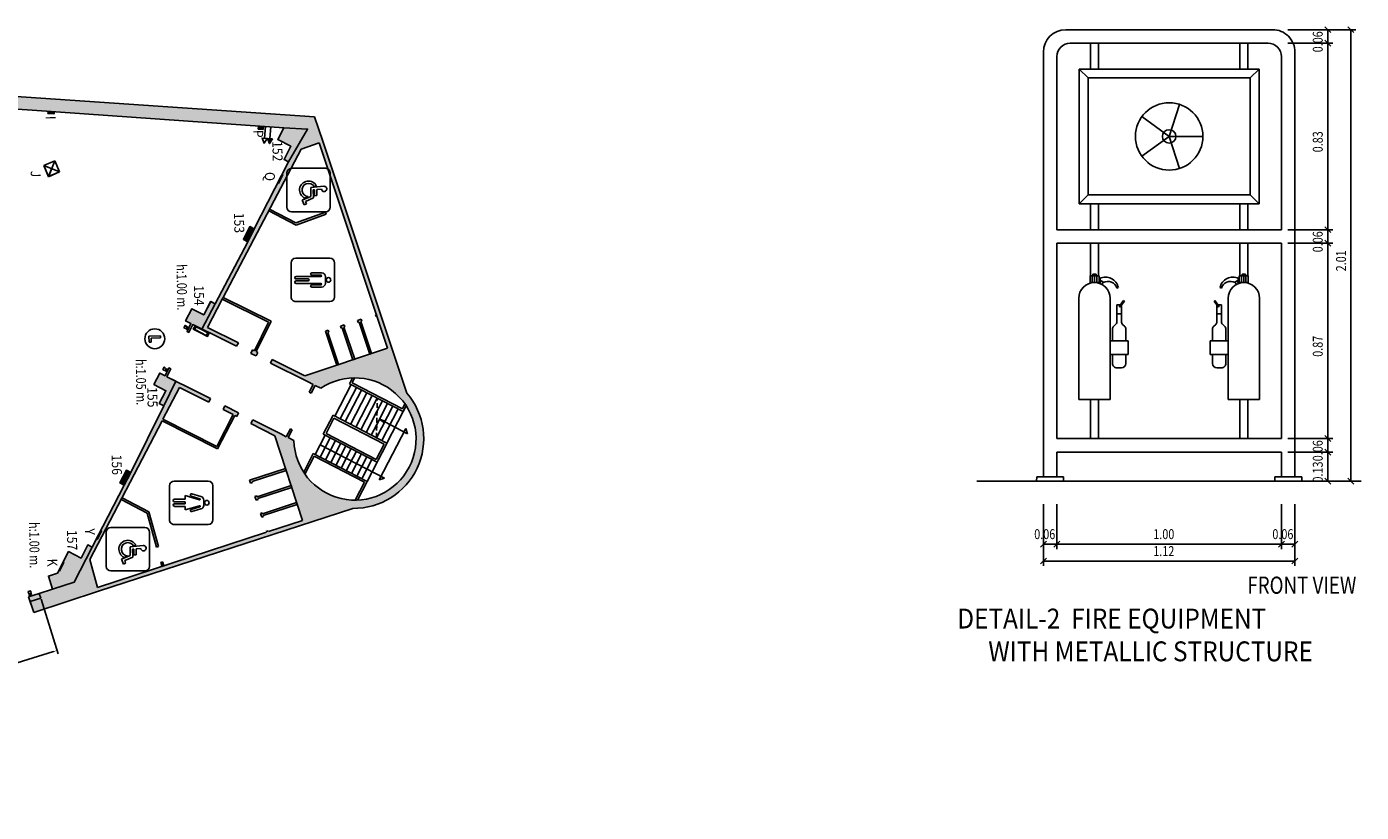
# Model space of a CAD drawing. Extents: x -544 to -336, y -784 to -624.
# Drawn here: x -412 to -345, y -744 to -704 of the extents above; entities that cross this region are included whole.
import ezdxf

# ---------------------------------------------------------------- set-up
doc = ezdxf.new("R2010")
doc.units = 0
doc.header["$MEASUREMENT"] = 0
doc.linetypes.add('HIDDEN', pattern=[0.375, 0.25, -0.125])
for name, color, linetype in [('ARQUETAS', 30, 'CONTINUOUS'), ('ARQUETAS_BLOCK', 30, 'CONTINUOUS'), ('ARQUETAS_NUM', 30, 'CONTINUOUS'), ('ARQUITECTURA', 3, 'CONTINUOUS'), ('DETALLE', 7, 'CONTINUOUS'), ('DETALLE_EN', 7, 'CONTINUOUS'), ('PILARES_BLOCK', 3, 'CONTINUOUS'), ('PROV_NUM', 30, 'CONTINUOUS'), ('SEP_NIVELES', 2, 'HIDDEN'), ('SIMB_PUBLICO', 7, 'CONTINUOUS'), ('SIMB_SEGURIDAD', 1, 'CONTINUOUS'), ('SIMB_SERVICIOS', 3, 'CONTINUOUS'), ('TEXTOS_EN', 7, 'CONTINUOUS')]:
    doc.layers.add(name, color=color, linetype=linetype)
doc.styles.add('SS', font='sanss___.ttf')

# ---------------------------------------------------------------- blocks, each defined once
blk = doc.blocks.new('PTA_LIBRE')
at = {"layer": 'SIMB_SEGURIDAD', "linetype": 'Continuous'}
for p, q in [((-0.138, 0.295), (-0.138, -0.294)), ((-0.138, 0.295), (-0.138, -0.294)), ((-0.034, 0.295), (-0.138, 0.295)), ((-0.034, 0.295), (-0.138, 0.295)), ((-0.034, -0.19), (-0.034, 0.295)), ((-0.034, -0.19), (-0.034, 0.295)), ((-0.138, -0.294), (0.165, -0.294)), ((-0.138, -0.294), (0.165, -0.294)), ((0.165, -0.19), (-0.034, -0.19)), ((0.165, -0.19), (-0.034, -0.19)), ((0.165, -0.294), (0.165, -0.19)), ((0.165, -0.294), (0.165, -0.19))]:
    blk.add_line(p, q, dxfattribs=at)
blk.add_circle((0, 0), 0.5, dxfattribs=at)
blk = doc.blocks.new('WC_DAMAS')
at = {"layer": 'SIMB_PUBLICO', "linetype": 'Continuous'}
for p, q in [((-1.082, 0.702), (-1.082, -1.014)), ((-0.848, 0.936), (0.868, 0.936)), ((1.102, 0.702), (1.102, -1.014)), ((-0.305, 0.331), (-0.438, -0.124)), ((-0.305, 0.331), (-0.438, -0.124)), ((-0.142, 0.267), (-0.355, -0.46)), ((-0.355, -0.46), (-0.142, 0.267)), ((-0.323, -0.157), (-0.194, 0.282)), ((-0.323, -0.157), (-0.194, 0.282)), ((-0.17, 0.295), (-0.17, 0.295)), ((0.142, 0.476), (-0.122, 0.476)), ((-0.122, 0.476), (0.142, 0.476)), ((0.375, -0.46), (0.161, 0.267)), ((0.375, -0.46), (0.161, 0.267)), ((0.213, 0.282), (0.342, -0.157)), ((0.342, -0.157), (0.213, 0.282)), ((0.458, -0.124), (0.324, 0.331)), ((0.324, 0.331), (0.458, -0.124)), ((-0.355, -0.46), (-0.171, -0.46)), ((-0.355, -0.46), (-0.171, -0.46)), ((-0.171, -0.46), (-0.171, -0.994)), ((-0.171, -0.46), (-0.171, -0.994)), ((-0.039, -0.46), (0.058, -0.46)), ((-0.039, -0.994), (-0.039, -0.46)), ((-0.039, -0.46), (0.058, -0.46)), ((-0.039, -0.994), (-0.039, -0.46)), ((0.058, -0.46), (0.058, -0.994)), ((0.058, -0.46), (0.058, -0.994)), ((0.191, -0.46), (0.375, -0.46)), ((0.191, -0.46), (0.375, -0.46)), ((0.191, -0.994), (0.191, -0.46)), ((0.191, -0.46), (0.191, -0.994)), ((0.868, -1.248), (-0.848, -1.248))]:
    blk.add_line(p, q, dxfattribs=at)
blk.add_circle((0.01, 0.632), 0.117, dxfattribs=at)
blk.add_circle((0.01, 0.632), 0.117, dxfattribs=at)
for centre, radius, start, end in [((-0.848, 0.702), 0.234, 90, 180), ((0.868, 0.702), 0.234, 0, 90), ((-0.122, 0.289), 0.187, 90.00743, 167.0895), ((-0.122, 0.289), 0.187, 90.00743, 167.0895), ((-0.168, 0.274), 0.0272, 343.80193, 163.42233), ((-0.168, 0.274), 0.0272, 343.80193, 163.42233), ((0.142, 0.289), 0.187, 12.91893, 89.98415), ((0.142, 0.289), 0.187, 12.91893, 89.98415), ((0.187, 0.274), 0.0272, 16.41825, 196.3575), ((0.187, 0.274), 0.0272, 16.41825, 196.3575), ((-0.381, -0.141), 0.0601, 163.61213, 343.61213), ((-0.381, -0.141), 0.0601, 163.61213, 343.61213), ((0.4, -0.141), 0.0601, 196.38788, 16.38788), ((0.4, -0.141), 0.0601, 196.38788, 16.38788), ((-0.848, -1.014), 0.234, 180, 270), ((-0.105, -0.994), 0.0663, 180, 0), ((-0.105, -0.994), 0.0663, 180, 0), ((0.124, -0.994), 0.0663, 180, 0), ((0.124, -0.994), 0.0663, 180, 0), ((0.868, -1.014), 0.234, 270, 0)]:
    blk.add_arc(centre, radius, start, end, dxfattribs=at)
blk = doc.blocks.new('WC_CABALLEROS')
at = {"layer": 'SIMB_PUBLICO', "linetype": 'Continuous'}
for p, q in [((-1.09, 0.709), (-1.09, -1.007)), ((-0.856, 0.943), (0.86, 0.943)), ((1.094, 0.709), (1.094, -1.007)), ((-0.357, 0.295), (-0.357, -0.198)), ((-0.235, 0.273), (-0.235, -0.198)), ((-0.207, 0.302), (-0.207, 0.302)), ((-0.179, 0.273), (-0.179, -0.988)), ((-0.169, 0.483), (0.174, 0.483)), ((0.183, 0.273), (0.183, -0.988)), ((0.212, 0.302), (0.212, 0.302)), ((0.24, 0.273), (0.24, -0.198)), ((0.361, 0.295), (0.361, -0.198)), ((-0.046, -0.988), (-0.046, -0.385)), ((0.002, -0.336), (0.002, -0.336)), ((0.051, -0.385), (0.051, -0.988)), ((0.86, -1.241), (-0.856, -1.241))]:
    blk.add_line(p, q, dxfattribs=at)
blk.add_circle((0.002, 0.639), 0.117, dxfattribs=at)
for centre, radius, start, end in [((-0.856, 0.709), 0.234, 90, 180), ((0.86, 0.709), 0.234, 0, 90), ((-0.169, 0.295), 0.187, 90, 180), ((-0.207, 0.273), 0.0283, 90, 180), ((-0.207, 0.273), 0.0283, 0, 90), ((0.174, 0.295), 0.187, 0, 90), ((0.212, 0.273), 0.0283, 90, 180), ((0.212, 0.273), 0.0283, 0, 90), ((-0.296, -0.198), 0.0606, 180, 0), ((0.002, -0.385), 0.0484, 0, 180), ((0.3, -0.198), 0.0606, 180, 0), ((-0.856, -1.007), 0.234, 180, 270), ((-0.112, -0.988), 0.0663, 180, 0), ((0.117, -0.988), 0.0663, 180, 0), ((0.86, -1.007), 0.234, 270, 0)]:
    blk.add_arc(centre, radius, start, end, dxfattribs=at)
blk = doc.blocks.new('EXTINTOR')
at = {"layer": 'SIMB_SEGURIDAD', "linetype": 'Continuous'}
for p, q in [((0.037, 0.049), (0.173, 0.071)), ((0.173, 0.071), (0.173, -0.071)), ((0.189, 0.071), (0.173, 0.071)), ((0.189, -0.071), (0.189, 0.071)), ((0.037, -0.049), (0.173, -0.071)), ((0.173, -0.071), (0.189, -0.071))]:
    blk.add_line(p, q, dxfattribs=at)
for radius in [0.0612, 0.0429]:
    blk.add_circle((0, 0), radius, dxfattribs=at)
blk = doc.blocks.new('BIE')
at = {"layer": 'SIMB_SEGURIDAD', "linetype": 'Continuous'}
blk.add_hatch(color=256, dxfattribs=at).paths.add_polyline_path([(-0.001, 0.503), (0.499, 0.503), (0.499, -0.497), (-0.001, -0.497), (-0.001, -0.397), (0.399, -0.397), (0.399, 0.403), (-0.001, 0.403)])
for points in [[(-0.001, 0.503), (-0.501, 0.503), (-0.501, -0.497), (-0.001, -0.497), (-0.001, -0.397), (-0.401, -0.397), (-0.401, 0.403), (-0.001, 0.403)], [(-0.001, 0.503), (0.499, 0.503), (0.499, -0.497), (-0.001, -0.497), (-0.001, -0.397), (0.399, -0.397), (0.399, 0.403), (-0.001, 0.403)]]:
    blk.add_lwpolyline(points, close=True, dxfattribs=at)
at = {"layer": 'SIMB_SEGURIDAD', "linetype": 'Continuous', "insert": (-0.294, 0.1), "char_height": 0.2, "width": 0.3743, "attachment_point": 1}
blk.add_mtext('B.I.E', dxfattribs=at)
blk = doc.blocks.new('H20')
at = {"layer": 'SIMB_SERVICIOS', "linetype": 'Continuous'}
blk.add_hatch(color=5, dxfattribs=at).paths.add_polyline_path([(0.125, 0.6), (0, 0.85), (-0.125, 0.6)])
at = {"layer": 'SIMB_SERVICIOS', "color": 5, "linetype": 'Continuous'}
blk.add_line((0, 0), (0, 0.6), dxfattribs=at)
blk.add_lwpolyline([(-0.125, 0.6), (0, 0.85), (0.125, 0.6)], close=True, dxfattribs=at)
blk = doc.blocks.new('AIRE COMPRIMIDO')
at = {"layer": 'SIMB_SERVICIOS', "linetype": 'Continuous'}
blk.add_line((0, 0), (0, 0.6), dxfattribs=at)
blk.add_lwpolyline([(-0.125, 0.6), (0, 0.85), (0.125, 0.6)], close=True, dxfattribs=at)
blk = doc.blocks.new('K')
at = {"layer": 'ARQUETAS_BLOCK'}
for p, q in [((0, 0), (0.47, 0.04)), ((0, 0.04), (0.47, 0)), ((0.47, 0.04), (0, 0.04)), ((0, 0.04), (0, 0)), ((0, 0), (0.47, 0)), ((0.47, 0), (0.47, 0.04))]:
    blk.add_line(p, q, dxfattribs=at)
blk = doc.blocks.new('Y')
at = {"layer": 'ARQUETAS_BLOCK'}
for p, q in [((0, 0), (0.47, 0.04)), ((0, 0.04), (0.47, 0)), ((0.47, 0.04), (0, 0.04)), ((0, 0.04), (0, 0)), ((0, 0), (0.47, 0)), ((0.47, 0), (0.47, 0.04))]:
    blk.add_line(p, q, dxfattribs=at)
blk = doc.blocks.new('Q')
at = {"layer": 'ARQUETAS_BLOCK'}
for p, q in [((0, 0.28), (0.34, 0)), ((0, 0), (0.34, 0.28)), ((0.34, 0.28), (0, 0.28)), ((0, 0.28), (0, 0)), ((0, 0), (0.34, 0)), ((0.34, 0), (0.34, 0.28))]:
    blk.add_line(p, q, dxfattribs=at)
blk = doc.blocks.new('P')
at = {"layer": 'ARQUETAS_BLOCK'}
for p, q in [((0, 0.15), (0.25, 0)), ((0.25, 0.15), (0, 0)), ((0.25, 0.15), (0, 0.15)), ((0, 0.15), (0, 0)), ((0, 0), (0.25, 0)), ((0.25, 0), (0.25, 0.15))]:
    blk.add_line(p, q, dxfattribs=at)
blk = doc.blocks.new('I')
at = {"layer": 'ARQUETAS_BLOCK'}
for p, q in [((0, -0.34), (0.28, 0)), ((0.28, -0.34), (0, 0)), ((0.28, 0), (0, 0)), ((0, 0), (0, -0.34)), ((0.28, -0.34), (0.28, 0)), ((0, -0.34), (0.28, -0.34))]:
    blk.add_line(p, q, dxfattribs=at)
blk = doc.blocks.new('J')
at = {"layer": 'ARQUETAS_BLOCK'}
for p, q in [((0, 0), (0.47, 0.04)), ((0, 0.04), (0.47, 0)), ((0.47, 0.04), (0, 0.04)), ((0, 0.04), (0, 0)), ((0, 0), (0.47, 0)), ((0.47, 0), (0.47, 0.04))]:
    blk.add_line(p, q, dxfattribs=at)
blk = doc.blocks.new('152')
at = {"layer": 'PILARES_BLOCK'}
blk.add_hatch(color=256, dxfattribs=at).paths.add_polyline_path([(1.176, 1.537), (-0.014, 1.603), (-0.318, 1.008), (0.343, 0.67), (0, 0), (0.223, -0.114)])
blk.add_lwpolyline([(-0.014, 1.603), (1.176, 1.537), (0.223, -0.114), (0, 0), (0.343, 0.67), (-0.318, 1.008), (-0.014, 1.603)], dxfattribs=at)
blk = doc.blocks.new('153')
at = {"layer": 'PILARES_BLOCK'}
blk.add_hatch(color=256, dxfattribs=at).paths.add_polyline_path([(0.551, 0.527), (0.328, 0.641), (0, 0), (0.227, -0.123)])
blk.add_lwpolyline([(0.551, 0.527), (0.227, -0.123), (0, 0), (0.328, 0.641), (0.551, 0.527)], dxfattribs=at)
blk = doc.blocks.new('154')
at = {"layer": 'PILARES_BLOCK'}
blk.add_hatch(color=256, dxfattribs=at).paths.add_polyline_path([(1.412, 1.389), (1.19, 1.503), (0.844, 0.833), (0.244, 1.143), (-0.074, 0.528), (0.195, 0.394), (0, 0), (0.09, -0.044), (0.285, 0.35), (0.741, 0.123)])
blk.add_lwpolyline([(1.412, 1.389), (0.741, 0.123), (0.285, 0.35), (0.09, -0.044), (0, 0), (0.195, 0.394), (-0.074, 0.528), (0.244, 1.143), (0.844, 0.833), (1.19, 1.503), (1.412, 1.389)], dxfattribs=at)
blk = doc.blocks.new('155')
at = {"layer": 'PILARES_BLOCK'}
blk.add_hatch(color=256, dxfattribs=at).paths.add_polyline_path([(0.381, 1.346), (0.576, 1.74), (0.486, 1.785), (0.291, 1.391), (0.023, 1.525), (-0.272, 0.954), (0.332, 0.642), (0, 0), (0.222, -0.115), (0.827, 1.122)])
blk.add_lwpolyline([(0.827, 1.122), (0.381, 1.346), (0.576, 1.74), (0.486, 1.785), (0.291, 1.391), (0.023, 1.525), (-0.272, 0.954), (0.332, 0.642), (0, 0), (0.222, -0.115), (0.827, 1.122)], dxfattribs=at)
blk = doc.blocks.new('156')
at = {"layer": 'PILARES_BLOCK'}
blk.add_hatch(color=256, dxfattribs=at).paths.add_polyline_path([(0.553, 0.525), (0.33, 0.639), (0, 0), (0.222, -0.115)])
blk.add_lwpolyline([(0.553, 0.525), (0.222, -0.115), (0, 0), (0.33, 0.639), (0.553, 0.525)], dxfattribs=at)
blk = doc.blocks.new('157')
at = {"layer": 'PILARES_BLOCK'}
blk.add_hatch(color=256, dxfattribs=at).paths.add_polyline_path([(1.992, 2.101), (1.77, 2.216), (1.43, 1.559), (0.803, 1.883), (0.245, 0.803), (-0.214, 0.652), (0, 0), (1.087, 0.351)])
blk.add_lwpolyline([(0, 0), (1.087, 0.351), (1.992, 2.101), (1.77, 2.216), (1.43, 1.559), (0.803, 1.883), (0.245, 0.803), (-0.214, 0.652), (0, 0)], dxfattribs=at)
blk = doc.blocks.new('MINUSVALIDS')
at = {"layer": 'SIMB_PUBLICO', "linetype": 'Continuous'}
for p, q in [((-1.092, -0.858), (-1.092, 0.858)), ((0.858, 1.092), (-0.858, 1.092)), ((1.092, 0.858), (1.092, -0.858)), ((0.858, -1.092), (-0.858, -1.092))]:
    blk.add_line(p, q, dxfattribs=at)
at = {"layer": 'SIMB_PUBLICO'}
for p, q in [((0.77, 0.186), (0.113, 0.123)), ((0.113, 0.123), (0.117, -0.318)), ((0.235, 0.007), (0.292, 0.012)), ((0.242, -0.4), (0.235, 0.007)), ((0.402, 0.184), (0.284, 0.175)), ((0.292, 0.012), (0.291, -0.286)), ((0.414, 0.023), (0.651, 0.047)), ((0.421, -0.282), (0.414, 0.023)), ((0.117, -0.318), (-0.325, -0.504)), ((-0.325, -0.504), (-0.23, -0.745)), ((-0.015, -0.333), (-0.183, -0.408)), ((-0.159, -0.571), (0.242, -0.4)), ((-0.114, -0.698), (-0.159, -0.571)), ((0.291, -0.286), (0.421, -0.282)), ((-0.23, -0.745), (-0.114, -0.698))]:
    blk.add_line(p, q, dxfattribs=at)
at = {"layer": 'SIMB_PUBLICO', "linetype": 'Continuous'}
for centre, start, end in [((-0.858, 0.858), 90, 180), ((0.858, 0.858), 0, 90), ((-0.858, -0.858), 180, 270), ((0.858, -0.858), 270, 0)]:
    blk.add_arc(centre, 0.234, start, end, dxfattribs=at)
at = {"layer": 'SIMB_PUBLICO'}
for centre, radius, start, end in [((-0.007, 0.004), 0.448, 23.77411, 246.81396), ((0, 0), 0.333, 31.75072, 267.37917), ((0.782, 0.055), 0.132, 183.37406, 95.46282)]:
    blk.add_arc(centre, radius, start, end, dxfattribs=at)

msp = doc.modelspace()

# ---------------------------------------------------------------- hatches: boundary and pattern name
at = {"layer": 'ARQUITECTURA'}
h = msp.add_hatch(color=256, dxfattribs=at)
h.paths.add_polyline_path([(-409.52, -708.343), (-409.149, -707.724), (-421.889, -706.855), (-422.099, -707.474), (-420.569, -707.58), (-411.773, -708.186)])
h.paths.add_polyline_path([(-402.959, -708.8), (-399.097, -709.069), (-399.401, -709.663), (-398.74, -710.001), (-399.083, -710.671), (-398.86, -710.785), (-399.379, -711.799), (-399.091, -711.786), (-398.232, -710.149), (-397.325, -709.818), (-396.703, -711.681), (-396.496, -711.672), (-397.138, -709.749), (-397.549, -708.515), (-409.149, -707.724), (-409.52, -708.343)])
for points in [[(-402.195, -717.697), (-402.148, -717.609), (-399.091, -711.786), (-399.379, -711.799), (-400.585, -714.156), (-400.807, -714.042), (-401.135, -714.683), (-400.908, -714.806), (-402.553, -717.931), (-402.78, -717.813), (-403.127, -718.484), (-403.726, -718.174), (-404.044, -718.789), (-403.776, -718.922), (-403.971, -719.317), (-403.881, -719.361), (-403.686, -718.967), (-402.149, -719.729), (-401.477, -720.063), (-401.388, -719.884), (-402.938, -719.114)], [(-392.909, -722.415), (-396.496, -711.672), (-396.703, -711.681), (-393.873, -720.16), (-398.035, -721.55), (-399.687, -720.729), (-399.775, -720.907), (-397.944, -721.815), (-397.9, -721.838), (-397.616, -721.983), (-397.816, -722.369), (-397.727, -722.414), (-397.527, -722.028), (-397.233, -722.178, -3.899634), (-398.592, -724.806), (-398.885, -724.656), (-398.682, -724.262), (-398.771, -724.217), (-398.975, -724.611), (-399.246, -724.472), (-399.291, -724.449), (-400.657, -723.764), (-400.755, -723.952), (-399.553, -724.561), (-398.16, -728.832), (-399.871, -729.39), (-399.887, -729.343), (-399.982, -729.374), (-399.966, -729.421), (-403.199, -730.475), (-403.112, -730.657), (-395.625, -728.217, 0.646597)], [(-399.812, -713.157), (-399.859, -713.248), (-398.485, -713.969), (-396.968, -713.414), (-397, -713.319), (-398.491, -713.856)], [(-400.491, -720.551), (-400.403, -720.373), (-400.493, -720.329), (-399.738, -718.804), (-402.148, -717.609), (-402.195, -717.697), (-399.872, -718.849), (-400.582, -720.284), (-400.672, -720.24), (-400.76, -720.418)], [(-394.443, -718.453), (-394.411, -718.548), (-394.459, -718.564), (-394.49, -718.469)], [(-404.351, -722.131), (-403.47, -722.577), (-402.871, -722.88), (-402.781, -722.698), (-403.466, -722.355), (-404.984, -721.593), (-404.79, -721.199), (-404.879, -721.154), (-405.074, -721.548), (-405.342, -721.414), (-405.637, -721.985), (-405.033, -722.297), (-405.365, -722.939), (-405.143, -723.054), (-406.799, -726.411), (-407.021, -726.297), (-407.351, -726.936), (-407.129, -727.051), (-408.745, -730.176), (-408.967, -730.061), (-409.307, -730.718), (-409.933, -730.394), (-410.492, -731.474), (-410.951, -731.624), (-410.737, -732.277), (-411.411, -732.498), (-411.333, -732.736), (-411.865, -732.911), (-411.687, -733.453), (-408.418, -732.387), (-403.112, -730.657), (-403.199, -730.475), (-408.472, -732.194), (-408.858, -730.79), (-405.228, -723.816), (-402.435, -725.231), (-401.558, -723.545), (-401.469, -723.59), (-401.372, -723.405), (-402.066, -723.057), (-402.157, -723.242), (-401.647, -723.5), (-402.478, -725.097), (-405.182, -723.728)], [(-407.242, -727.686), (-407.288, -727.775), (-405.974, -728.459), (-405.502, -730.174), (-405.406, -730.143), (-405.889, -728.39)], [(-405.236, -731.139), (-405.14, -731.108), (-405.194, -730.915), (-405.289, -730.946)]]:
    msp.add_hatch(color=256, dxfattribs=at).paths.add_polyline_path(points)
h = msp.add_hatch(color=256, dxfattribs=at)
h.paths.add_polyline_path([(-411.79, -719.21), (-411.819, -718.811)], flags=0)
edge = h.paths.add_edge_path(flags=17)
edge.add_line((-414.444, -718.976), (-414.384, -719.043))
edge.add_line((-414.384, -719.043), (-413.724, -718.429))
edge.add_line((-413.724, -718.429), (-413.181, -719.013))
edge.add_line((-413.181, -719.013), (-413.058, -718.902))
edge.add_line((-413.058, -718.902), (-411.819, -718.811))
edge.add_line((-411.79, -719.21), (-411.819, -718.811))
edge.add_line((-411.79, -719.21), (-411.216, -719.167))
edge.add_line((-411.216, -719.167), (-411.252, -718.679))
edge.add_line((-411.252, -718.679), (-411.372, -718.688))
edge.add_line((-411.372, -718.688), (-411.568, -716.015))
edge.add_line((-411.568, -716.015), (-411.758, -715.888))
edge.add_line((-411.758, -715.888), (-411.684, -716.893))
edge.add_line((-411.684, -716.893), (-411.704, -716.895))
edge.add_line((-411.704, -716.895), (-411.698, -716.985))
edge.add_line((-411.698, -716.985), (-411.678, -716.983))
edge.add_line((-411.678, -716.983), (-411.551, -718.701))
edge.add_line((-411.551, -718.701), (-413.234, -718.824))
edge.add_line((-413.234, -718.824), (-413.952, -718.052))
edge.add_line((-413.952, -718.052), (-412.899, -717.073))
edge.add_line((-412.899, -717.073), (-412.755, -717.062))
edge.add_line((-412.755, -717.062), (-412.761, -716.972))
edge.add_line((-412.761, -716.972), (-412.937, -716.985))
edge.add_line((-412.937, -716.985), (-414.013, -717.986))
edge.add_line((-414.013, -717.986), (-414.284, -717.694))
edge.add_line((-414.284, -717.694), (-414.35, -717.756))
edge.add_line((-414.35, -717.756), (-413.785, -718.364))
edge.add_line((-413.785, -718.364), (-414.444, -718.976))
edge = h.paths.add_edge_path(flags=17)
edge.add_line((-414.444, -718.976), (-414.384, -719.043))
edge.add_line((-414.444, -718.976), (-413.785, -718.364))
edge.add_line((-413.785, -718.364), (-414.35, -717.756))
edge.add_line((-414.35, -717.756), (-414.284, -717.694))
edge.add_line((-414.284, -717.694), (-414.013, -717.986))
edge.add_line((-414.013, -717.986), (-412.937, -716.985))
edge.add_line((-412.937, -716.985), (-412.761, -716.972))
edge.add_line((-412.761, -716.972), (-412.755, -717.062))
edge.add_line((-412.755, -717.062), (-412.899, -717.073))
edge.add_line((-412.899, -717.073), (-413.952, -718.052))
edge.add_line((-413.952, -718.052), (-413.234, -718.824))
edge.add_line((-413.234, -718.824), (-411.551, -718.701))
edge.add_line((-411.551, -718.701), (-411.678, -716.983))
edge.add_line((-411.678, -716.983), (-411.698, -716.985))
edge.add_line((-411.698, -716.985), (-411.704, -716.895))
edge.add_line((-411.704, -716.895), (-411.684, -716.893))
edge.add_line((-411.684, -716.893), (-411.758, -715.888))
edge.add_line((-411.568, -716.015), (-411.758, -715.888))
edge.add_line((-411.568, -716.015), (-411.372, -718.688))
edge.add_line((-411.372, -718.688), (-411.252, -718.679))
edge.add_line((-411.216, -719.167), (-411.252, -718.679))
edge.add_line((-411.79, -719.21), (-411.216, -719.167))
edge.add_line((-411.819, -718.811), (-411.79, -719.21))
edge.add_line((-413.058, -718.902), (-411.819, -718.811))
edge.add_line((-413.181, -719.013), (-413.058, -718.902))
edge.add_line((-413.724, -718.429), (-413.181, -719.013))
edge.add_line((-414.384, -719.043), (-413.724, -718.429))
h = msp.add_hatch(color=256, dxfattribs=at)
h.paths.add_polyline_path([(-395.628, -720.746), (-395.533, -720.715), (-396.071, -719.102), (-396.024, -719.086), (-396.055, -718.991), (-396.245, -719.055), (-396.213, -719.15), (-396.166, -719.134)])
h.paths.add_polyline_path([(-394.679, -720.43), (-394.774, -720.461), (-395.312, -718.849), (-395.36, -718.865), (-395.391, -718.77), (-395.202, -718.706), (-395.17, -718.801), (-395.217, -718.817)])
h.paths.add_polyline_path([(-396.434, -721.015), (-396.339, -720.984), (-396.877, -719.371), (-396.83, -719.355), (-396.862, -719.26), (-397.004, -719.308)])
edge = h.paths.add_edge_path()
edge.add_line((-394.459, -718.564), (-394.411, -718.548))
edge.add_line((-394.49, -718.469), (-394.459, -718.564))
edge.add_line((-394.443, -718.453), (-394.49, -718.469))
h = msp.add_hatch(color=256, dxfattribs=at)
h.paths.add_polyline_path([(-398.423, -728.024), (-398.454, -727.929), (-400.166, -728.487), (-400.181, -728.44), (-400.276, -728.471), (-400.214, -728.661), (-400.119, -728.63), (-400.135, -728.582)])
h.paths.add_polyline_path([(-398.733, -727.074), (-398.702, -727.169), (-400.414, -727.727), (-400.398, -727.774), (-400.493, -727.805), (-400.555, -727.615), (-400.46, -727.584), (-400.445, -727.632)])
h.paths.add_polyline_path([(-399.012, -726.218), (-398.981, -726.313), (-400.693, -726.871), (-400.677, -726.918), (-400.772, -726.949), (-400.819, -726.807)])
h = msp.add_hatch(color=256, dxfattribs=at)
h.paths.add_polyline_path([(-411.333, -732.736), (-411.411, -732.498), (-411.943, -732.673), (-411.865, -732.911)])
h.paths.add_polyline_path([(-412.958, -733.269), (-413.036, -733.032), (-415.889, -733.969), (-415.811, -734.207)])
h.paths.add_polyline_path([(-416.486, -734.428), (-416.56, -734.2), (-421.083, -735.758), (-421.005, -735.995)])

# ---------------------------------------------------------------- linework, layer by layer
at = {"layer": 'ARQUETAS'}
for p, q in [((-410.658, -708.266), (-410.974, -708.344)), ((-410.665, -708.366), (-410.967, -708.244)), ((-400.389, -709.135), (-400.129, -709.003)), ((-400.14, -709.153), (-400.378, -708.985)), ((-410.62, -710.734), (-411.176, -710.97)), ((-410.383, -711.291), (-411.176, -710.97)), ((-411.176, -710.97), (-410.94, -711.527)), ((-410.62, -710.734), (-410.94, -711.527)), ((-410.94, -711.527), (-410.383, -711.291)), ((-410.383, -711.291), (-410.62, -710.734)), ((-399.407, -711.854), (-399.147, -711.437)), ((-399.371, -711.873), (-399.183, -711.418)), ((-408.536, -729.774), (-408.272, -729.359)), ((-408.501, -729.792), (-408.307, -729.34)), ((-410.427, -731.364), (-410.168, -730.947)), ((-410.392, -731.383), (-410.203, -730.929))]:
    msp.add_line(p, q, dxfattribs=at)
for points in [[(-410.658, -708.266), (-410.967, -708.244), (-410.974, -708.344), (-410.665, -708.366)], [(-400.129, -709.003), (-400.378, -708.985), (-400.389, -709.135), (-400.14, -709.153)], [(-399.371, -711.873), (-399.147, -711.437), (-399.183, -711.418), (-399.407, -711.854)], [(-408.501, -729.792), (-408.272, -729.359), (-408.307, -729.34), (-408.536, -729.774)], [(-410.392, -731.383), (-410.168, -730.947), (-410.203, -730.929), (-410.427, -731.364)]]:
    msp.add_lwpolyline(points, close=True, dxfattribs=at)
at = {"layer": 'ARQUITECTURA'}
for p, q in [((-459.232, -704.307), (-397.549, -708.515)), ((-411.773, -708.186), (-420.569, -707.58)), ((-402.959, -708.8), (-411.773, -708.186)), ((-397.549, -708.515), (-397.138, -709.749)), ((-399.097, -709.069), (-402.959, -708.8)), ((-399.401, -709.663), (-399.097, -709.069)), ((-398.74, -710.001), (-399.401, -709.663)), ((-397.325, -709.818), (-398.232, -710.149)), ((-393.873, -720.16), (-397.325, -709.818)), ((-392.909, -722.415), (-397.138, -709.749)), ((-398.232, -710.149), (-402.148, -717.609)), ((-399.083, -710.671), (-398.74, -710.001)), ((-400.585, -714.156), (-398.86, -710.785)), ((-398.86, -710.785), (-399.083, -710.671)), ((-399.812, -713.157), (-399.859, -713.248)), ((-398.485, -713.969), (-399.859, -713.248)), ((-399.812, -713.157), (-398.491, -713.856)), ((-398.491, -713.856), (-397, -713.319)), ((-397, -713.319), (-396.968, -713.414)), ((-396.968, -713.414), (-398.485, -713.969)), ((-401.135, -714.683), (-400.807, -714.042)), ((-400.908, -714.806), (-401.135, -714.683)), ((-400.807, -714.042), (-400.585, -714.156)), ((-402.554, -717.933), (-400.908, -714.806)), ((-403.127, -718.484), (-402.78, -717.813)), ((-402.195, -717.697), (-402.938, -719.114)), ((-402.78, -717.813), (-402.558, -717.928)), ((-402.148, -717.609), (-402.195, -717.697)), ((-402.195, -717.697), (-399.872, -718.849)), ((-399.738, -718.804), (-402.148, -717.609)), ((-404.044, -718.789), (-403.726, -718.174)), ((-403.726, -718.174), (-403.127, -718.484)), ((-395.202, -718.706), (-395.391, -718.77)), ((-395.17, -718.801), (-395.202, -718.706)), ((-394.443, -718.453), (-394.49, -718.469)), ((-394.49, -718.469), (-394.459, -718.564)), ((-394.459, -718.564), (-394.411, -718.548)), ((-394.443, -718.453), (-394.411, -718.548)), ((-403.776, -718.922), (-404.044, -718.789)), ((-403.971, -719.317), (-403.776, -718.922)), ((-403.881, -719.361), (-403.971, -719.317)), ((-403.881, -719.361), (-403.686, -718.967)), ((-402.149, -719.729), (-403.686, -718.967)), ((-401.388, -719.884), (-402.938, -719.114)), ((-399.872, -718.849), (-400.582, -720.284)), ((-400.493, -720.329), (-399.738, -718.804)), ((-397.004, -719.308), (-396.862, -719.26)), ((-396.434, -721.015), (-397.004, -719.308)), ((-396.83, -719.355), (-396.877, -719.371)), ((-396.877, -719.371), (-396.339, -720.984)), ((-396.862, -719.26), (-396.83, -719.355)), ((-396.245, -719.055), (-396.055, -718.991)), ((-396.213, -719.15), (-396.245, -719.055)), ((-396.166, -719.134), (-396.213, -719.15)), ((-395.628, -720.746), (-396.166, -719.134)), ((-396.024, -719.086), (-396.071, -719.102)), ((-396.071, -719.102), (-395.533, -720.715)), ((-396.055, -718.991), (-396.024, -719.086)), ((-395.391, -718.77), (-395.36, -718.865)), ((-395.36, -718.865), (-395.312, -718.849)), ((-395.312, -718.849), (-394.774, -720.461)), ((-395.217, -718.817), (-395.17, -718.801)), ((-394.679, -720.43), (-395.217, -718.817)), ((-402.201, -719.703), (-402.149, -719.729)), ((-401.477, -720.063), (-402.149, -719.729)), ((-401.477, -720.063), (-401.388, -719.884)), ((-400.672, -720.24), (-400.76, -720.418)), ((-400.491, -720.551), (-400.76, -720.418)), ((-400.582, -720.284), (-400.672, -720.24)), ((-400.403, -720.373), (-400.493, -720.329)), ((-400.403, -720.373), (-400.491, -720.551)), ((-399.687, -720.729), (-399.775, -720.907)), ((-398.035, -721.55), (-399.687, -720.729)), ((-398.035, -721.55), (-393.873, -720.16)), ((-395.628, -720.746), (-395.533, -720.715)), ((-394.679, -720.43), (-394.774, -720.461)), ((-405.637, -721.985), (-405.342, -721.414)), ((-405.074, -721.548), (-405.342, -721.414)), ((-405.074, -721.548), (-404.879, -721.154)), ((-404.984, -721.593), (-404.79, -721.199)), ((-404.79, -721.199), (-404.879, -721.154)), ((-397.944, -721.815), (-399.775, -720.907)), ((-396.434, -721.015), (-396.339, -720.984)), ((-405.033, -722.297), (-405.637, -721.985)), ((-403.466, -722.355), (-404.984, -721.593)), ((-397.9, -721.838), (-397.944, -721.815)), ((-397.9, -721.838), (-397.616, -721.983)), ((-397.816, -722.369), (-397.616, -721.983)), ((-397.527, -722.028), (-397.727, -722.414)), ((-397.527, -722.028), (-397.233, -722.178)), ((-395.709, -721.993), (-396.531, -723.583)), ((-395.798, -721.947), (-395.648, -721.658)), ((-393.088, -723.348), (-395.798, -721.947)), ((-395.663, -721.904), (-395.534, -721.656)), ((-393.131, -723.213), (-395.663, -721.904)), ((-405.365, -722.939), (-405.033, -722.297)), ((-405.182, -723.728), (-404.351, -722.131)), ((-404.351, -722.131), (-403.47, -722.577)), ((-403.466, -722.355), (-403.524, -722.326)), ((-403.47, -722.577), (-402.871, -722.88)), ((-402.781, -722.698), (-403.466, -722.355)), ((-402.781, -722.698), (-402.871, -722.88)), ((-397.727, -722.414), (-397.816, -722.369)), ((-395.447, -722.129), (-396.268, -723.719)), ((-395.185, -722.264), (-396.006, -723.854)), ((-394.922, -722.399), (-395.744, -723.99)), ((-394.66, -722.535), (-395.482, -724.125)), ((-394.398, -722.67), (-395.22, -724.26)), ((-406.799, -726.411), (-405.143, -723.054)), ((-405.143, -723.054), (-405.365, -722.939)), ((-402.066, -723.057), (-402.157, -723.242)), ((-402.157, -723.242), (-401.647, -723.5)), ((-401.372, -723.405), (-402.066, -723.057)), ((-401.469, -723.59), (-401.372, -723.405)), ((-394.41, -723.336), (-394.958, -724.396)), ((-393.612, -723.077), (-394.434, -724.667)), ((-393.874, -722.941), (-394.422, -724.001)), ((-394.136, -722.806), (-394.41, -723.336)), ((-393.35, -723.212), (-394.172, -724.802)), ((-393.088, -723.348), (-393.91, -724.938)), ((-393.003, -722.964), (-393.131, -723.213)), ((-392.939, -723.059), (-393.088, -723.348)), ((-408.858, -730.79), (-405.228, -723.816)), ((-402.435, -725.231), (-405.228, -723.816)), ((-402.478, -725.097), (-405.182, -723.728)), ((-401.647, -723.5), (-402.478, -725.097)), ((-401.558, -723.545), (-402.435, -725.231)), ((-401.558, -723.545), (-401.469, -723.59)), ((-400.755, -723.952), (-400.657, -723.764)), ((-400.755, -723.952), (-399.553, -724.561)), ((-399.291, -724.449), (-400.657, -723.764)), ((-396.619, -723.537), (-397.111, -724.488)), ((-396.976, -724.445), (-396.576, -723.672)), ((-393.91, -724.938), (-396.619, -723.537)), ((-396.576, -723.672), (-394.045, -724.981)), ((-394.422, -724.001), (-394.696, -724.531)), ((-394.285, -723.736), (-394.023, -723.872)), ((-394.08, -723.884), (-394.285, -723.736)), ((-394.285, -723.736), (-394.046, -723.818)), ((-394.046, -723.818), (-394.08, -723.884)), ((-392.877, -724.464), (-394.023, -723.872)), ((-399.553, -724.561), (-398.16, -728.832)), ((-399.291, -724.449), (-399.246, -724.472)), ((-399.246, -724.472), (-398.975, -724.611)), ((-398.771, -724.217), (-398.975, -724.611)), ((-398.885, -724.656), (-398.682, -724.262)), ((-398.885, -724.656), (-398.592, -724.806)), ((-398.682, -724.262), (-398.771, -724.217)), ((-397.022, -724.534), (-397.527, -725.511)), ((-396.76, -724.669), (-397.265, -725.646)), ((-397.111, -724.488), (-394.401, -725.888)), ((-394.444, -725.754), (-396.976, -724.445)), ((-394.301, -726.784), (-392.963, -724.195)), ((-392.963, -724.195), (-392.877, -724.464)), ((-397.274, -725.022), (-394.032, -726.698)), ((-396.498, -724.805), (-397.003, -725.782)), ((-396.236, -724.94), (-396.741, -725.917)), ((-395.974, -725.076), (-396.479, -726.053)), ((-395.712, -725.211), (-396.217, -726.188)), ((-395.449, -725.346), (-395.955, -726.324)), ((-394.444, -725.754), (-394.045, -724.981)), ((-394.355, -725.799), (-393.956, -725.027)), ((-393.956, -725.027), (-393.91, -724.938)), ((-398.099, -726.4), (-397.616, -725.465)), ((-397.573, -725.6), (-398.035, -726.495)), ((-397.616, -725.465), (-394.906, -726.865)), ((-395.041, -726.908), (-397.573, -725.6)), ((-395.187, -725.482), (-395.692, -726.459)), ((-394.925, -725.617), (-395.43, -726.595)), ((-394.663, -725.753), (-395.168, -726.73)), ((-394.401, -725.888), (-394.906, -726.865)), ((-394.401, -725.888), (-394.355, -725.799)), ((-407.351, -726.936), (-407.021, -726.297)), ((-407.021, -726.297), (-406.799, -726.411)), ((-399.012, -726.218), (-400.819, -726.807)), ((-400.693, -726.871), (-398.981, -726.313)), ((-399.012, -726.218), (-398.981, -726.313)), ((-394.032, -726.698), (-394.301, -726.784)), ((-408.745, -730.176), (-407.129, -727.051)), ((-407.129, -727.051), (-407.351, -726.936)), ((-400.819, -726.807), (-400.772, -726.949)), ((-400.772, -726.949), (-400.677, -726.918)), ((-400.677, -726.918), (-400.693, -726.871)), ((-400.445, -727.632), (-398.733, -727.074)), ((-398.702, -727.169), (-400.414, -727.727)), ((-398.733, -727.074), (-398.702, -727.169)), ((-395.503, -727.803), (-395.041, -726.908)), ((-394.906, -726.865), (-395.39, -727.8)), ((-407.242, -727.686), (-407.288, -727.775)), ((-405.974, -728.459), (-407.288, -727.775)), ((-407.242, -727.686), (-405.889, -728.39)), ((-400.555, -727.615), (-400.46, -727.584)), ((-400.493, -727.805), (-400.555, -727.615)), ((-400.398, -727.774), (-400.493, -727.805)), ((-400.46, -727.584), (-400.445, -727.632)), ((-400.414, -727.727), (-400.398, -727.774)), ((-400.166, -728.487), (-398.454, -727.929)), ((-398.423, -728.024), (-400.135, -728.582)), ((-398.423, -728.024), (-398.454, -727.929)), ((-408.418, -732.387), (-395.625, -728.217)), ((-405.502, -730.174), (-405.974, -728.459)), ((-405.889, -728.39), (-405.406, -730.143)), ((-400.276, -728.471), (-400.181, -728.44)), ((-400.214, -728.661), (-400.276, -728.471)), ((-400.119, -728.63), (-400.214, -728.661)), ((-400.181, -728.44), (-400.166, -728.487)), ((-400.135, -728.582), (-400.119, -728.63)), ((-399.966, -729.421), (-408.472, -732.194)), ((-399.887, -729.343), (-399.982, -729.374)), ((-399.982, -729.374), (-399.966, -729.421)), ((-399.871, -729.39), (-399.887, -729.343)), ((-398.16, -728.832), (-399.871, -729.39)), ((-409.307, -730.718), (-408.967, -730.061)), ((-408.967, -730.061), (-408.745, -730.176)), ((-405.406, -730.143), (-405.502, -730.174)), ((-410.492, -731.474), (-409.933, -730.394)), ((-409.933, -730.394), (-409.307, -730.718)), ((-408.472, -732.194), (-408.858, -730.79)), ((-410.951, -731.624), (-410.492, -731.474)), ((-405.289, -730.946), (-405.194, -730.915)), ((-405.236, -731.139), (-405.289, -730.946)), ((-405.236, -731.139), (-405.14, -731.108)), ((-405.194, -730.915), (-405.14, -731.108)), ((-410.737, -732.277), (-410.951, -731.624)), ((-411.943, -732.673), (-411.411, -732.498)), ((-411.687, -733.453), (-411.943, -732.673)), ((-411.865, -732.911), (-411.333, -732.736)), ((-408.418, -732.387), (-411.687, -733.453)), ((-411.411, -732.498), (-410.737, -732.277)), ((-411.333, -732.736), (-411.411, -732.498)), ((-411.687, -733.453), (-411.865, -732.911))]:
    msp.add_line(p, q, dxfattribs=at)
for centre, radius, start, end in [((-395.519, -724.729), 3.074, 181.43283, 123.90208), ((-395.572, -724.705), 3.512, 269.13883, 40.68514)]:
    msp.add_arc(centre, radius, start, end, dxfattribs=at)
at = {"layer": 'DETALLE', "color": 4}
for p, q in [((-349.339, -704.132), (-359.741, -704.132)), ((-360.872, -705.263), (-360.872, -726.632)), ((-349.565, -704.811), (-359.515, -704.811)), ((-348.208, -726.632), (-348.208, -705.263)), ((-360.193, -705.489), (-360.193, -714.195)), ((-348.887, -714.195), (-348.887, -705.489)), ((-354.54, -709.503), (-354.016, -707.89)), ((-355.912, -708.506), (-354.54, -709.503)), ((-354.54, -709.503), (-355.912, -710.5)), ((-354.54, -709.503), (-354.016, -711.116)), ((-354.54, -709.503), (-352.844, -709.503)), ((-360.193, -714.195), (-348.887, -714.195)), ((-360.193, -714.873), (-348.887, -714.873)), ((-360.193, -714.873), (-360.193, -724.71)), ((-348.887, -714.873), (-348.887, -724.71)), ((-360.193, -724.71), (-348.887, -724.71)), ((-360.193, -725.389), (-348.887, -725.389)), ((-360.193, -725.389), (-360.193, -726.632)), ((-348.887, -725.389), (-348.887, -726.632)), ((-361.211, -726.851), (-361.208, -726.632)), ((-361.208, -726.632), (-359.852, -726.632)), ((-359.852, -726.632), (-359.854, -726.851)), ((-349.226, -726.859), (-349.226, -726.632)), ((-349.226, -726.632), (-347.869, -726.632)), ((-347.869, -726.632), (-347.869, -726.851))]:
    msp.add_line(p, q, dxfattribs=at)
at = {"layer": 'DETALLE', "color": 3}
for p, q in [((-346.311, -704.132), (-348.572, -704.132)), ((-345.14, -704.132), (-347.402, -704.132)), ((-346.561, -704.811), (-346.561, -704.132)), ((-345.39, -726.851), (-345.39, -704.132)), ((-358.497, -704.811), (-358.497, -706.111)), ((-358.101, -704.811), (-358.101, -706.111)), ((-350.978, -704.811), (-350.978, -706.111)), ((-350.583, -704.811), (-350.583, -706.111)), ((-348.572, -704.811), (-346.311, -704.811)), ((-346.311, -704.811), (-348.572, -704.811)), ((-346.561, -714.195), (-346.561, -704.811)), ((-359.063, -706.111), (-350.017, -706.111)), ((-359.063, -712.895), (-359.063, -706.111)), ((-359.063, -706.111), (-358.61, -706.563)), ((-358.61, -706.563), (-350.469, -706.563)), ((-358.61, -712.443), (-358.61, -706.563)), ((-350.469, -706.563), (-350.017, -706.111)), ((-350.469, -706.563), (-350.469, -712.443)), ((-350.017, -706.111), (-350.017, -712.895)), ((-358.61, -712.443), (-359.063, -712.895)), ((-350.469, -712.443), (-358.61, -712.443)), ((-350.469, -712.443), (-350.017, -712.895)), ((-350.017, -712.895), (-359.063, -712.895)), ((-358.497, -712.895), (-358.497, -714.195)), ((-358.101, -712.895), (-358.101, -714.195)), ((-350.978, -712.895), (-350.978, -714.195)), ((-350.583, -712.895), (-350.583, -714.195)), ((-348.572, -714.195), (-346.311, -714.195)), ((-346.311, -714.195), (-348.572, -714.195)), ((-346.561, -714.873), (-346.561, -714.195)), ((-358.497, -714.873), (-358.497, -716.512)), ((-358.101, -714.873), (-358.101, -716.512)), ((-350.978, -714.873), (-350.978, -716.512)), ((-350.583, -714.873), (-350.583, -716.512)), ((-348.572, -714.873), (-346.311, -714.873)), ((-346.311, -714.873), (-348.572, -714.873)), ((-346.561, -724.71), (-346.561, -714.873)), ((-358.52, -716.851), (-358.52, -716.512)), ((-358.52, -716.512), (-358.068, -716.512)), ((-358.52, -716.512), (-358.52, -716.852)), ((-358.407, -716.512), (-358.407, -716.851)), ((-358.221, -716.438), (-358.379, -716.438)), ((-358.379, -716.438), (-358.379, -716.512)), ((-358.294, -716.512), (-358.294, -716.852)), ((-358.221, -716.512), (-358.221, -716.438)), ((-358.181, -716.513), (-358.181, -716.851)), ((-358.068, -716.512), (-358.068, -716.851)), ((-358.068, -716.513), (-358.068, -716.852)), ((-357.985, -716.824), (-358.029, -716.647)), ((-351.095, -716.824), (-351.051, -716.647)), ((-350.559, -716.512), (-351.012, -716.512)), ((-351.012, -716.512), (-351.012, -716.851)), ((-351.012, -716.513), (-351.012, -716.852)), ((-350.899, -716.513), (-350.899, -716.851)), ((-350.858, -716.512), (-350.858, -716.438)), ((-350.858, -716.438), (-350.701, -716.438)), ((-350.786, -716.512), (-350.786, -716.852)), ((-350.701, -716.438), (-350.701, -716.512)), ((-350.673, -716.512), (-350.673, -716.851)), ((-350.559, -716.851), (-350.559, -716.512)), ((-350.559, -716.512), (-350.559, -716.852)), ((-358.068, -716.851), (-358.52, -716.851)), ((-358.299, -716.852), (-358.299, -716.852)), ((-358.035, -716.905), (-357.955, -716.768)), ((-357.955, -716.768), (-357.851, -716.838)), ((-357.851, -716.838), (-357.932, -716.942)), ((-357.099, -717.105), (-357.166, -717.146)), ((-351.981, -717.105), (-351.914, -717.146)), ((-351.125, -716.768), (-351.228, -716.838)), ((-351.228, -716.838), (-351.148, -716.942)), ((-351.044, -716.905), (-351.125, -716.768)), ((-351.012, -716.851), (-350.559, -716.851)), ((-350.78, -716.852), (-350.78, -716.852)), ((-359.091, -717.644), (-359.091, -722.732)), ((-357.508, -722.732), (-357.508, -717.644)), ((-356.943, -717.983), (-357.169, -717.983)), ((-357.169, -717.983), (-357.169, -718.435)), ((-357.049, -718.063), (-356.833, -717.765)), ((-356.796, -717.791), (-357.017, -718.092)), ((-356.943, -718.435), (-356.943, -717.983)), ((-356.833, -717.765), (-356.796, -717.791)), ((-352.247, -717.765), (-352.283, -717.791)), ((-352.283, -717.791), (-352.063, -718.092)), ((-352.031, -718.063), (-352.247, -717.765)), ((-352.137, -717.983), (-351.911, -717.983)), ((-352.137, -718.435), (-352.137, -717.983)), ((-351.911, -717.983), (-351.911, -718.435)), ((-351.572, -722.732), (-351.572, -717.644)), ((-349.989, -717.644), (-349.989, -722.732)), ((-357.169, -718.435), (-357.176, -718.821)), ((-357.169, -718.435), (-356.943, -718.435)), ((-357.017, -718.092), (-357.049, -718.063)), ((-356.941, -718.812), (-356.943, -718.435)), ((-352.139, -718.812), (-352.137, -718.435)), ((-351.911, -718.435), (-352.137, -718.435)), ((-352.063, -718.092), (-352.031, -718.063)), ((-351.911, -718.435), (-351.904, -718.821)), ((-357.395, -719.215), (-357.395, -719.792)), ((-357.252, -718.986), (-357.319, -719.046)), ((-356.792, -719.046), (-356.866, -718.979)), ((-356.716, -719.792), (-356.716, -719.214)), ((-352.363, -719.792), (-352.363, -719.214)), ((-352.288, -719.046), (-352.214, -718.979)), ((-351.828, -718.986), (-351.761, -719.046)), ((-351.685, -719.215), (-351.685, -719.792)), ((-357.508, -719.792), (-356.603, -719.792)), ((-356.603, -719.792), (-356.603, -720.47)), ((-351.572, -719.792), (-352.476, -719.792)), ((-352.476, -719.792), (-352.476, -720.47)), ((-356.603, -720.47), (-357.508, -720.47)), ((-357.395, -720.47), (-357.395, -720.923)), ((-356.716, -720.47), (-356.716, -720.923)), ((-352.476, -720.47), (-351.572, -720.47)), ((-352.363, -720.47), (-352.363, -720.923)), ((-351.685, -720.47), (-351.685, -720.923)), ((-356.943, -721.149), (-357.169, -721.149)), ((-352.137, -721.149), (-351.911, -721.149)), ((-359.091, -722.732), (-357.508, -722.732)), ((-358.497, -722.732), (-358.497, -724.71)), ((-358.101, -722.732), (-358.101, -724.71)), ((-349.989, -722.732), (-351.572, -722.732)), ((-350.978, -722.732), (-350.978, -724.71)), ((-350.583, -722.732), (-350.583, -724.71)), ((-348.572, -724.71), (-346.311, -724.71)), ((-346.311, -724.71), (-348.572, -724.71)), ((-346.561, -725.389), (-346.561, -724.71)), ((-348.572, -725.389), (-346.311, -725.389)), ((-346.311, -725.389), (-348.572, -725.389)), ((-346.561, -726.851), (-346.561, -725.389)), ((-348.572, -726.851), (-346.311, -726.851)), ((-347.402, -726.851), (-345.14, -726.851)), ((-360.872, -730.265), (-360.872, -728.003)), ((-360.193, -728.003), (-360.193, -730.265)), ((-360.193, -728.003), (-360.193, -730.265)), ((-348.887, -728.003), (-348.887, -730.265)), ((-348.887, -730.265), (-348.887, -728.003)), ((-348.208, -730.265), (-348.208, -728.003)), ((-360.872, -728.855), (-360.872, -731.117)), ((-348.208, -731.117), (-348.208, -728.855)), ((-360.193, -730.015), (-360.872, -730.015)), ((-360.193, -730.015), (-348.887, -730.015)), ((-348.887, -730.015), (-348.208, -730.015)), ((-360.872, -730.867), (-348.208, -730.867))]:
    msp.add_line(p, q, dxfattribs=at)
at = {"layer": 'DETALLE', "color": 7}
for p, q in [((-346.411, -704.282), (-346.711, -703.982)), ((-345.24, -704.282), (-345.54, -703.982)), ((-346.711, -704.661), (-346.411, -704.961)), ((-346.411, -704.961), (-346.711, -704.661)), ((-346.711, -714.045), (-346.411, -714.345)), ((-346.411, -714.345), (-346.711, -714.045)), ((-346.711, -714.723), (-346.411, -715.023)), ((-346.411, -715.023), (-346.711, -714.723)), ((-346.711, -724.56), (-346.411, -724.86)), ((-346.411, -724.86), (-346.711, -724.56)), ((-346.711, -725.239), (-346.411, -725.539)), ((-346.411, -725.539), (-346.711, -725.239)), ((-346.711, -726.701), (-346.411, -727.001)), ((-345.54, -726.701), (-345.24, -727.001)), ((-360.722, -729.865), (-361.022, -730.165)), ((-360.343, -730.165), (-360.043, -729.865)), ((-360.043, -729.865), (-360.343, -730.165)), ((-348.737, -729.865), (-349.037, -730.165)), ((-349.037, -730.165), (-348.737, -729.865)), ((-348.358, -730.165), (-348.058, -729.865)), ((-360.722, -730.717), (-361.022, -731.017)), ((-348.358, -731.017), (-348.058, -730.717))]:
    msp.add_line(p, q, dxfattribs=at)
at = {"layer": 'DETALLE', "color": 6}
msp.add_line((-364.213, -726.849), (-344.87, -726.849), dxfattribs=at)
at = {"layer": 'DETALLE', "color": 4}
for radius in [1.696, 0.339]:
    msp.add_circle((-354.54, -709.503), radius, dxfattribs=at)
for centre, radius, start, end in [((-359.741, -705.263), 1.131, 90, 180), ((-349.339, -705.263), 1.131, 359.99914, 90), ((-359.515, -705.489), 0.678, 90, 180), ((-349.565, -705.489), 0.678, 359.9989, 90)]:
    msp.add_arc(centre, radius, start, end, dxfattribs=at)
at = {"layer": 'DETALLE', "color": 3}
for centre, radius, start, end in [((-357.746, -717.247), 0.663, 12.2957, 115.23562), ((-351.334, -717.247), 0.663, 64.76438, 167.7043), ((-358.299, -717.644), 0.791, 89.99998, 179.99784), ((-358.299, -717.644), 0.791, 0, 90), ((-357.633, -717.281), 0.486, 16.14628, 118.17933), ((-351.447, -717.281), 0.486, 61.82067, 163.85373), ((-350.78, -717.644), 0.791, 90, 180), ((-350.78, -717.644), 0.791, 0.00216, 90.00003), ((-357.169, -719.215), 0.226, 131.60446, 179.99597), ((-357.402, -718.817), 0.226, 311.60755, 358.96505), ((-356.715, -718.811), 0.226, 180.21544, 228.11679), ((-356.943, -719.214), 0.226, 0, 48.11286), ((-352.137, -719.214), 0.226, 131.88714, 180), ((-352.365, -718.811), 0.226, 311.88322, 359.78457), ((-351.678, -718.817), 0.226, 181.03495, 228.39246), ((-351.911, -719.215), 0.226, 0.00403, 48.39554), ((-357.169, -720.923), 0.226, 179.99597, 270.00008), ((-356.943, -720.923), 0.226, 270.00337, 0), ((-352.137, -720.923), 0.226, 180, 269.99663), ((-351.911, -720.923), 0.226, 269.99992, 0.00403)]:
    msp.add_arc(centre, radius, start, end, dxfattribs=at)
at = {"layer": 'SEP_NIVELES'}
msp.add_line((-394.434, -724.667), (-394.398, -722.67), dxfattribs=at)
at = {"layer": 'TEXTOS_EN'}
for p, q in [((-411.32, -732.779), (-410.464, -735.546)), ((-410.689, -735.427), (-436.831, -743.511))]:
    msp.add_line(p, q, dxfattribs=at)
msp.add_solid([(-410.68, -735.456), (-410.698, -735.398), (-410.517, -735.374)], dxfattribs=at)

# ---------------------------------------------------------------- block references
at = {"layer": 'ARQUETAS_BLOCK'}
for name, p, xscale, yscale, rotation in [('I', (-410.974, -708.344), 0.3549999999999601, 0.9149999999999636, 85.88149356820892), ('J', (-411.176, -710.97), 1.289999999999966, 15.10000000000002, 292.9991740088007), ('Q', (-399.371, -711.873), 1.439999999999974, 0.1499999999999773, 62.82816038878588)]:
    msp.add_blockref(name, p, dxfattribs=dict(at, xscale=xscale, yscale=yscale, rotation=rotation))
at = {"layer": 'ARQUETAS_BLOCK', "rotation": 175.9561537942144}
msp.add_blockref('P', (-400.129, -709.003), dxfattribs=at)
at = {"layer": 'ARQUETAS_BLOCK'}
for name, p, xscale, rotation in [('Y', (-408.501, -729.792), 1.041999999999978, 62.21858343875227), ('K', (-410.392, -731.383), 1.042000000000025, 62.78017799631723)]:
    msp.add_blockref(name, p, dxfattribs=dict(at, xscale=xscale, rotation=rotation))
at = {"layer": 'PILARES_BLOCK'}
for name, p in [('152', (-399.083, -710.671)), ('153', (-401.135, -714.683)), ('154', (-403.971, -719.317)), ('155', (-405.365, -722.939)), ('156', (-407.351, -726.936)), ('157', (-410.737, -732.277))]:
    msp.add_blockref(name, p, dxfattribs=at)
at = {"layer": 'SIMB_PUBLICO'}
for p in [(-397.852, -712.2), (-406.946, -730.277)]:
    msp.add_blockref('MINUSVALIDS', p, dxfattribs=at)
at = {"layer": 'SIMB_PUBLICO', "rotation": 270}
for name, p in [('WC_CABALLEROS', (-397.49, -716.723)), ('WC_DAMAS', (-403.605, -727.925))]:
    msp.add_blockref(name, p, dxfattribs=at)
at = {"layer": 'SIMB_SEGURIDAD'}
for name, p, rotation in [('PTA_LIBRE', (-405.592, -719.684), 270.9099999999988), ('EXTINTOR', (-403.939, -719.16), 150.1388063358278), ('EXTINTOR', (-404.993, -721.268), 150.1388063358278), ('EXTINTOR', (-411.855, -732.569), 107.112371459405)]:
    msp.add_blockref(name, p, dxfattribs=dict(at, rotation=rotation))
at = {"layer": 'SIMB_SEGURIDAD', "xscale": 0.809999999999968, "yscale": 0.1900000000000546, "rotation": 332.5147992417854}
msp.add_blockref('BIE', (-403.251, -719.298), dxfattribs=at)
at = {"layer": 'SIMB_SERVICIOS', "rotation": 175.0000000000003}
for name, p in [('AIRE COMPRIMIDO', (-400.016, -708.997)), ('H20', (-399.747, -709.017))]:
    msp.add_blockref(name, p, dxfattribs=at)

# ---------------------------------------------------------------- texts
at = {"layer": 'ARQUETAS_NUM', "style": 'SS', "width": 0.9}
for s, p in [('I', (-411.086, -708.476)), ('P', (-400.64, -709.18)), ('J', (-411.839, -711.23)), ('Q', (-400.053, -711.295)), ('Y', (-409.115, -729.229)), ('K', (-411, -730.75))]:
    msp.add_text(s, height=0.5, rotation=271, dxfattribs=at).set_placement(p)
at = {"layer": 'DETALLE', "color": 4, "style": 'SS', "oblique": 13, "width": 0.8}
for s, p in [('0.06', (-346.811, -705.271)), ('0.83', (-346.811, -710.303)), ('0.06', (-346.811, -715.334)), ('2.01', (-345.64, -716.292)), ('0.87', (-346.811, -720.592)), ('0.06', (-346.811, -725.849)), ('0.13', (-346.811, -726.92))]:
    msp.add_text(s, height=0.5, rotation=90, dxfattribs=at).set_placement(p)
for s, p in [('0.06', (-361.332, -729.765)), ('1.00', (-355.34, -729.765)), ('0.06', (-349.347, -729.765)), ('1.12', (-355.34, -730.617))]:
    msp.add_text(s, height=0.5, dxfattribs=at).set_placement(p)
at = {"layer": 'DETALLE_EN', "style": 'SS'}
for s, height, width, p in [('FRONT VIEW', 0.8653, 0.8, (-350.605, -732.515)), ('DETAIL-2  FIRE EQUIPMENT', 1, 0.9, (-365.203, -734.263)), ('WITH METALLIC STRUCTURE', 1, 0.9, (-363.644, -735.912))]:
    msp.add_text(s, height=height, dxfattribs=dict(at, width=width)).set_placement(p)
at = {"layer": 'PROV_NUM', "style": 'SS', "width": 0.9}
for s, p in [('152', (-399.675, -709.74)), ('153', (-401.605, -713.346)), ('154', (-403.627, -716.998)), ('155', (-405.97, -722.119)), ('156', (-407.763, -725.518)), ('157', (-410.014, -729.308))]:
    msp.add_text(s, height=0.5, rotation=271, dxfattribs=at).set_placement(p)
at = {"layer": 'TEXTOS_EN', "style": 'SS', "width": 0.8}
for s, p in [('h:1.00 m.', (-404.5, -715.935)), ('h:1.05 m.', (-406.552, -720.704)), ('h:1.00 m.', (-411.921, -728.912))]:
    msp.add_text(s, height=0.5, rotation=270.94634, dxfattribs=at).set_placement(p)

doc.saveas('drawing.dxf')
